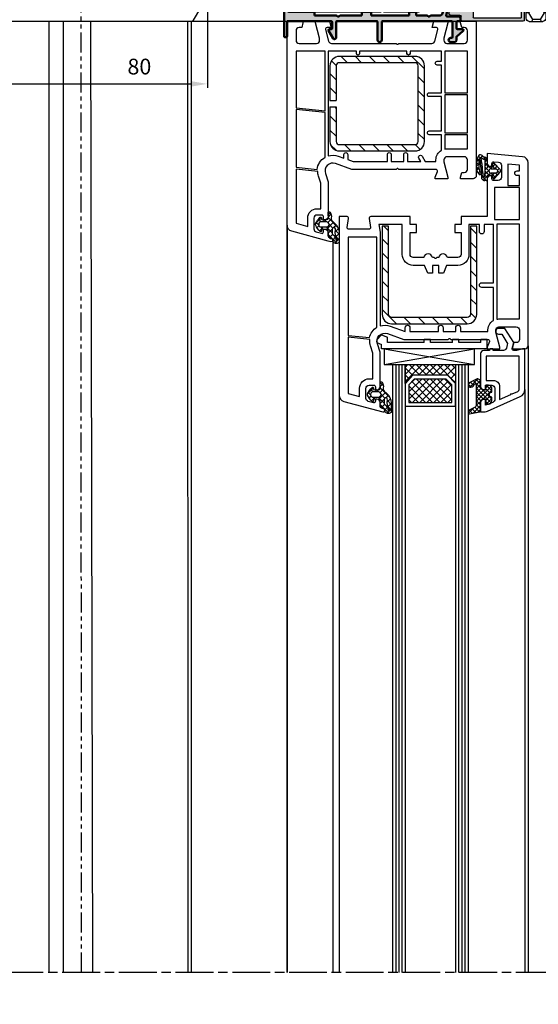
# Model space of a CAD drawing. Extents: x 120 to 2662, y -21 to 991.
# Drawn here: x 285 to 449, y 359 to 671 of the extents above; entities that cross this region are included whole.
import ezdxf

# ---------------------------------------------------------------- set-up
doc = ezdxf.new("R2010")
doc.units = 0
doc.header["$MEASUREMENT"] = 0
doc.linetypes.add('AM_ISO08W050', pattern=[18, 12, -1.5, 3, -1.5])
doc.linetypes.add('PHANTOM', pattern=[12.7, 6.35, -1.27, 1.27, -1.27, 1.27, -1.27])
doc.layers.get('0').update_dxf_attribs({"linetype": 'CONTINUOUS'})
doc.layers.get('DEFPOINTS').update_dxf_attribs({"linetype": 'CONTINUOUS'})
for name, color, linetype, lineweight in [('AM_0', 7, 'CONTINUOUS', 50), ('AM_2', 5, 'CONTINUOUS', 50), ('AM_6', 140, 'CONTINUOUS', 35), ('AM_8', 1, 'CONTINUOUS', 25)]:
    doc.layers.add(name, color=color, linetype=linetype, lineweight=lineweight)
for name, color, linetype in [('AM_7', 1, 'AM_ISO08W050'), ('ISOTRA', 7, 'CONTINUOUS'), ('KÓTY', 10, 'CONTINUOUS'), ('MB-kreskowanie', 8, 'CONTINUOUS')]:
    doc.layers.add(name, color=color, linetype=linetype)
doc.dimstyles.new('ISO-25', dxfattribs={"dimtxt": 5, "dimasz": 5, "dimexe": 1.25, "dimexo": 0.625, "dimtad": 1, "dimdec": 4, "dimrnd": 1, "dimdsep": 46, "dimtxsty": 'Standard', "dimcen": 5, "dimadec": 0, "dimazin": 0, "dimtfac": 1, "dimtdec": 4, "dimtmove": 2, "dimatfit": 3, "dimfxl": 1, "dimtolj": 1, "dimarcsym": 0})
pattern_1 = [(135, (1051.2658, 892.9735), (1.122532, 1.122532), []), (45, (1051.2658, 892.9735), (1.122532, -1.122532), [])]
pattern_2 = [(135, (1051.2658, 892.9735), (2.245064, 2.245064), [])]

# ---------------------------------------------------------------- blocks, each defined once
blk = doc.blocks.new('*X27')
at = {"color": 0}
for p, q in [((-12.51, 20.62), (-14.34, 22.45)), ((-14.1, 21.45), (-13.08, 22.47)), ((-13.23, 21), (-11.97, 22.25)), ((-10.5, 19.94), (-13.03, 22.46)), ((-12.36, 20.54), (-10.87, 22.03)), ((-10.5, 21.27), (-11.37, 22.13)), ((-11.9, 19.67), (-10.5, 21.07)), ((-10.34, 18.45), (-11.9, 20.02)), ((-11.9, 18.34), (-10.5, 19.74)), ((-11.9, 14.36), (-7.19, 19.08)), ((-9, 18.59), (-8.1, 19.5)), ((-7, 17.77), (-8.74, 19.5)), ((-12.87, 12.08), (-7, 17.94)), ((-7.17, 13.95), (-11.9, 18.69)), ((-11.9, 17.02), (-10.39, 18.53)), ((-11.9, 15.69), (-9.59, 18)), ((-9.54, 15), (-11.9, 17.36)), ((-10.37, 14.5), (-11.9, 16.04)), ((-7, 15.11), (-10.05, 18.16)), ((-7.6, 17.04), (-9, 18.44)), ((-9, 14.61), (-7.62, 15.99)), ((-13.64, 12.47), (-14.47, 13.3)), ((-14.44, 13.15), (-13.45, 14.15)), ((-11.36, 11.51), (-13.97, 14.12)), ((-13.75, 12.52), (-12.65, 13.62)), ((-11.99, 11.63), (-10.5, 13.11)), ((-10.5, 13.31), (-11.9, 14.71)), ((-10.6, 12.08), (-11.9, 13.39)), ((-8.04, 13.5), (-9, 14.46)), ((-8.78, 13.51), (-7, 15.29))]:
    blk.add_line(p, q, dxfattribs=at)
blk = doc.blocks.new('*X28')
at = {"color": 0}
for p, q in [((1.5, 1.65), (4.37, 4.52)), ((3.77, 2.57), (2.99, 3.35)), ((5, 3.11), (3.65, 4.46)), ((4.03, 2.41), (5, 3.38)), ((-0.03, -0.7), (-1.22, 0.49)), ((-0.85, -0.7), (-0.15, 0)), ((0.92, -0.7), (2.8, 1.18)), ((3.23, -2.2), (0.96, 0.08)), ((2.8, 0), (1.5, 1.31)), ((2.9, 1.68), (1.86, 2.71)), ((4.74, -0.17), (3.76, 0.81)), ((3.79, 0.4), (5, 1.61)), ((5, 1.34), (4, 2.34)), ((-0.65, -3.61), (-2.39, -1.87)), ((-2.27, -2.12), (-1.49, -1.34)), ((-1.41, -1.09), (-2.01, -0.49)), ((-1.57, -3.18), (-0.73, -2.34)), ((0.59, -3.09), (-0.15, -2.34)), ((0.32, -3.06), (1.04, -2.34)), ((2.5, -3.23), (1.46, -2.19)), ((1.6, -3.56), (4.56, -0.59)), ((1.8, -1.59), (3.01, -0.38)), ((4.11, -1.31), (3.29, -0.49)), ((1.54, -5.38), (2.51, -4.41)), ((2.38, -4.88), (1.56, -4.06))]:
    blk.add_line(p, q, dxfattribs=at)
blk = doc.blocks.new('*X26')
at = {"color": 0}
for p, q in [((4.2, 3.23), (5.96, 4.99)), ((4.88, 2.92), (4.22, 3.58)), ((5.39, 3.73), (4.81, 4.32)), ((6.55, 3.91), (5.67, 4.78)), ((6.36, 2.76), (5.98, 3.14)), ((6.08, 3.78), (7, 4.7)), ((7.61, 2.84), (6.73, 3.72)), ((6.91, 4.87), (6.79, 4.98)), ((6.82, 3.2), (7.38, 3.76)), ((0.94, 0.23), (0.43, 0.74)), ((0.75, 1.1), (2.14, 2.5)), ((1.8, 0.7), (1.05, 1.45)), ((3.13, 0.69), (1.66, 2.16)), ((1.67, 0.7), (2.43, 1.46)), ((3, 0.7), (3.67, 1.37)), ((4.93, -1.11), (3.69, 0.13)), ((3.7, 0.07), (4.83, 1.21)), ((4.85, 0.3), (3.78, 1.37)), ((4.2, 1.9), (4.86, 2.56)), ((4.83, 1.64), (4.2, 2.27)), ((5.69, 0.74), (6.19, 1.24)), ((6.11, 0.37), (5.69, 0.78)), ((6.23, 1.57), (5.83, 1.97)), ((5.86, 2.24), (6.36, 2.74)), ((6.75, 0.47), (7.69, 1.42)), ((7.53, 0.27), (6.83, 0.97)), ((6.91, 1.96), (7.63, 2.69)), ((7.69, 1.43), (6.91, 2.22)), ((2.28, -2.44), (0.02, -0.18)), ((0.34, -0.63), (0.84, -0.13)), ((0.95, -1.34), (1.6, -0.7)), ((1.57, -2.05), (2.92, -0.7)), ((2.6, -1.43), (1.87, -0.7)), ((3.92, -1.43), (3.17, -0.68)), ((3.52, -1.43), (4.86, -0.08)), ((4.2, -2.07), (4.95, -1.33)), ((5.48, -2.98), (4.2, -1.7)), ((4.5, -3.1), (5.96, -1.64)), ((5.93, -2.11), (5.48, -1.66)), ((5.55, -0.73), (6.06, -0.22)), ((6.01, -0.86), (5.57, -0.43)), ((6.45, -1.15), (7.41, -0.19)), ((7.11, -0.64), (6.61, -0.14))]:
    blk.add_line(p, q, dxfattribs=at)
blk = doc.blocks.new('przekroj-pionowy-sciany')
at = {"layer": 'MB-kreskowanie'}
h = blk.add_hatch(dxfattribs=at)
h.set_pattern_fill('ANSI31', color=256, style=0)
h.set_pattern_definition(pattern_2)
h.paths.add_polyline_path([(193.04, 680.51, 0.414214), (190.04, 677.51), (190.04, 666.57), (190.1, 666.51), (192.04, 666.51), (192.04, 677.51, -0.414214), (193.04, 678.51), (217.04, 678.51, -0.414214), (218.04, 677.51), (218.04, 653.51, -0.414214), (217.04, 652.51), (193.04, 652.51, -0.414214), (192.04, 653.51), (192.04, 664.51), (190.04, 664.51), (190.04, 653.51, 0.414214), (193.04, 650.51), (217.04, 650.51, 0.414214), (220.04, 653.51), (220.04, 677.51, 0.414214), (217.04, 680.51)])
h = blk.add_hatch(dxfattribs=at)
h.set_pattern_fill('ANSI31', color=256, style=0)
h.set_pattern_definition(pattern_2)
h.paths.add_polyline_path([(233.61, 595.62, 0.414214), (236.61, 598.62), (236.61, 626.62), (234.61, 626.62), (234.61, 598.62, -0.414214), (233.61, 597.62), (209.61, 597.62, -0.414214), (208.61, 598.62), (208.61, 626.62), (206.61, 626.62), (206.61, 598.62, 0.414214), (209.61, 595.62)])
h = blk.add_hatch(dxfattribs=at)
h.set_pattern_fill('ANSI37', color=256, scale=0.5, style=0)
h.set_pattern_definition(pattern_1)
h.paths.add_polyline_path([(227.38, 579.26), (229.88, 576.71), (229.88, 582.65), (213.89, 582.65), (213.89, 576.71), (216.28, 579.26)])
h = blk.add_hatch(dxfattribs=at)
h.set_pattern_fill('ANSI37', color=256, scale=0.5, style=0)
h.set_pattern_definition(pattern_1)
h.paths.add_polyline_path([(216.8, 578.07), (215.08, 576.24), (215.08, 570.67), (228.69, 570.67), (228.69, 576.23), (226.9, 578.05), (226.88, 578.05), (226.86, 578.07)])
at = {"layer": 'AM_7', "color": 252, "true_color": 0x939598}
blk.add_line((441.06, 389.68), (-40.02, 389.68), dxfattribs=at)
at = {"layer": 'MB-kreskowanie'}
for p, q in [((176.46, 691.65), (189.65, 691.66)), ((225.26, 691.66), (236.46, 691.66)), ((217.04, 680.51), (193.04, 680.51)), ((217.04, 678.51), (193.04, 678.51)), ((190.04, 677.51), (190.04, 666.51)), ((192.04, 677.51), (192.04, 666.51)), ((218.04, 653.51), (218.04, 677.51)), ((220.04, 653.51), (220.04, 677.51)), ((190.04, 666.57), (190.1, 666.51)), ((190.04, 666.51), (192.04, 666.51)), ((190.04, 664.51), (192.04, 664.51)), ((190.04, 664.51), (190.04, 653.51)), ((192.04, 664.51), (192.04, 653.51)), ((193.04, 652.51), (217.04, 652.51)), ((193.04, 650.51), (217.04, 650.51)), ((239.96, 647.56), (239.96, 645.73)), ((240.16, 645.53), (241.56, 645.53)), ((241.16, 644.86), (242.68, 644.86)), ((241.76, 645.73), (241.76, 646.36)), ((242.28, 646.56), (244.01, 644.57)), ((242.9, 644.76), (243.31, 644.29)), ((243.31, 644.03), (242.9, 643.56)), ((244.16, 644.19), (244.16, 644.13)), ((239.66, 641.06), (239.16, 641.06)), ((239.96, 642.53), (239.96, 641.36)), ((241.56, 642.73), (240.16, 642.73)), ((242.68, 643.46), (241.16, 643.46)), ((241.76, 641.96), (241.76, 642.53)), ((244.01, 643.75), (242.28, 641.76)), ((176.46, 626.92), (176.46, 389.68)), ((190.96, 622.15), (190.96, 389.68)), ((206.34, 592.13), (204.91, 590.57)), ((206.34, 592.13), (208.34, 591.37)), ((208.34, 589.65), (208.34, 591.37)), ((204.91, 590.57), (204.87, 589.67)), ((204.87, 589.67), (206.34, 589.01)), ((206.34, 587.65), (206.34, 589.01)), ((219.96, 589.65), (208.34, 589.65)), ((221.96, 590.65), (219.96, 590.65)), ((219.96, 589.65), (219.96, 590.65)), ((221.96, 589.65), (221.96, 590.65)), ((228.96, 589.65), (221.96, 589.65)), ((228.96, 589.65), (228.96, 590.65)), ((230.96, 590.65), (228.96, 590.65)), ((230.96, 589.65), (230.96, 590.65)), ((237.96, 589.65), (230.96, 589.65)), ((239.96, 590.65), (237.96, 590.65)), ((237.96, 589.65), (237.96, 590.65)), ((239.96, 587.65), (239.96, 590.65)), ((252.96, 588.65), (252.96, 389.68)), ((239.96, 587.65), (206.34, 587.65)), ((207.22, 582.65), (235.95, 587.65)), ((207.22, 587.65), (235.95, 582.65)), ((207.22, 587.65), (207.22, 582.65)), ((235.95, 582.65), (235.95, 587.65)), ((207.22, 582.65), (235.95, 582.65)), ((209.89, 582.65), (209.89, 389.68)), ((210.89, 582.65), (210.89, 389.68)), ((211.89, 582.65), (211.89, 389.68)), ((212.89, 582.65), (212.89, 389.68)), ((213.89, 576.71), (213.89, 582.65)), ((213.89, 582.65), (229.88, 582.65)), ((213.89, 582.65), (213.89, 389.68)), ((229.88, 582.65), (229.88, 576.71)), ((229.88, 582.65), (229.88, 389.68)), ((230.88, 582.65), (230.88, 389.68)), ((231.88, 582.65), (231.88, 389.68)), ((232.88, 582.65), (232.88, 389.68)), ((233.88, 582.65), (233.88, 389.68)), ((216.28, 579.26), (213.89, 576.71)), ((216.28, 579.26), (213.89, 576.71)), ((227.38, 579.26), (216.28, 579.26)), ((227.38, 579.26), (216.28, 579.26)), ((229.88, 576.71), (227.38, 579.26)), ((229.88, 576.71), (227.38, 579.26)), ((213.89, 576.71), (213.89, 569.48)), ((216.8, 578.07), (215.08, 576.24)), ((215.08, 576.24), (215.08, 570.67)), ((226.88, 578.07), (216.8, 578.07)), ((226.86, 578.07), (226.88, 578.05)), ((228.69, 576.23), (226.88, 578.07)), ((226.9, 578.05), (226.88, 578.05)), ((228.69, 570.67), (228.69, 576.23)), ((229.88, 569.48), (229.88, 576.71)), ((192.96, 572.92), (192.96, 389.68)), ((251.86, 574.78), (251.86, 389.68)), ((213.89, 569.48), (229.88, 569.48)), ((215.08, 570.67), (228.69, 570.67))]:
    blk.add_line(p, q, dxfattribs=at)
for points in [[(226.16, 647.65), (226.16, 647), (227.46, 642.15), (227.46, 641.65), (223.46, 641.65), (223.46, 642.15), (224.12, 643.98, 0.520567), (223.65, 644.65), (211.88, 644.65), (211.67, 644.86, 0.414214), (211.24, 644.86), (211.03, 644.65), (196.96, 644.65), (191.8, 646.5, 0.637356), (188.61, 643.29), (189.46, 640.65), (189.46, 629.65, -0.414214), (188.46, 628.65), (187.96, 628.65), (187.96, 629.65, 0.414214), (187.46, 630.15), (185.96, 630.15, 0.414214), (184.96, 629.15), (184.96, 625.74, 0.339454), (185.7, 624.77), (187.33, 624.34, 0.493145), (187.96, 624.82), (187.96, 625.65), (188.46, 625.65, -0.414214), (189.46, 624.65), (189.46, 623.7, 0.339454), (190.2, 622.74), (190.39, 622.69), (190.59, 622.63, -1), (190.33, 621.67), (189.46, 621.9), (177.94, 624.99, -0.339454), (176.46, 626.92), (176.46, 691.65), (181.46, 691.65), (181.46, 691.15), (181.06, 689.65), (180.26, 689.65, 0.414214), (179.26, 688.65), (179.26, 685.65, 0.414214), (180.26, 684.65), (185.76, 684.65, 0.414214), (186.76, 685.65), (186.76, 686.3), (185.46, 691.15), (185.46, 691.65), (189.92, 691.65), (190.46, 689.65), (189.1, 689.65, 0.493145), (188.62, 689.02), (189.59, 685.39, 0.339454), (190.55, 684.65), (211.03, 684.65), (211.24, 684.44, 0.414214), (211.67, 684.44), (211.88, 684.65), (222.36, 684.65, 0.339454), (223.33, 685.39), (224.3, 689.02, 0.493145), (223.82, 689.65), (222.46, 689.65), (222.99, 691.65), (227.46, 691.65), (227.46, 691.15), (226.16, 686.3), (226.16, 685.65, 0.414214), (227.16, 684.65), (232.66, 684.65, 0.414214), (233.66, 685.65), (233.66, 688.65, 0.414214), (232.66, 689.65), (231.86, 689.65), (231.46, 691.15), (231.46, 691.65), (236.46, 691.65), (236.46, 642.65, -0.414214), (235.46, 641.65), (231.46, 641.65), (231.46, 642.15), (231.86, 643.65), (232.66, 643.65, 0.414214), (233.66, 644.65), (233.66, 647.65, 0.414214), (232.66, 648.65), (227.16, 648.65, 0.414214)], [(192.65, 648.86), (194.46, 648.21), (194.46, 649.35, -1), (195.66, 649.35), (195.66, 647.78), (197.39, 647.15), (208.26, 647.15), (208.26, 649.35, -1), (209.46, 649.35), (209.46, 647.15), (213.46, 647.15), (213.46, 649.35, -1), (214.66, 649.35), (214.66, 647.15), (218.87, 647.15), (218.24, 648.25, -1), (219.28, 648.85), (220.26, 647.15), (223.66, 647.15), (223.66, 647.65, -0.272353), (225.46, 650.71), (225.46, 655.65), (221.55, 655.65, -1), (221.55, 656.85), (225.46, 656.85), (225.46, 667.75), (221.55, 667.75, -1), (221.55, 668.95), (225.46, 668.95), (225.46, 677.75), (224.06, 677.75, -1), (224.06, 678.95), (225.46, 678.95), (225.46, 682.15), (215.46, 682.15), (215.46, 681.45, -1), (214.46, 681.45), (214.46, 682.15), (199.46, 682.15), (199.46, 681.45, -1), (198.46, 681.45), (198.46, 682.15), (189.46, 682.15), (189.46, 648.92, -0.1639)], [(188.46, 648.48), (188.46, 662.65), (179.26, 663.62), (179.26, 645.34), (185.98, 644.63, -0.242402)], [(226.46, 651.08, -0.050382), (227.16, 651.15), (233.66, 651.15), (233.66, 655.65), (226.46, 655.65)], [(239.96, 646.61, 0.414214), (240.96, 645.61), (241.46, 645.61), (241.46, 646.56, -0.440011), (242, 647.06), (243.54, 646.92, -0.388879), (244.46, 645.93), (244.46, 642.11, -0.414214), (243.46, 641.11), (241.96, 641.11, -0.414214), (241.46, 641.61), (241.46, 642.61), (240.96, 642.61, 0.400134), (239.96, 641.65), (239.96, 629.65), (231.66, 629.65), (231.66, 627.15), (229.66, 627.15), (229.66, 624.65), (231.66, 624.65), (231.66, 617.65, -0.414214), (230.66, 616.65), (227.31, 616.65, 0.872727), (224.56, 616.65), (223.98, 616.65), (223.77, 616.44, -0.414214), (223.34, 616.44), (223.13, 616.65), (222.56, 616.65, 0.872727), (219.81, 616.65), (216.46, 616.65, -0.414214), (215.46, 617.65), (215.46, 624.65), (217.46, 624.65), (217.46, 627.15), (215.46, 627.15), (215.46, 629.65), (202.96, 629.65, 0.464893), (202.46, 629.07), (202.95, 626.24, -0.464893), (202.46, 625.65), (195.96, 625.65, -0.464893), (195.46, 626.24), (195.95, 629.07, 0.464893), (195.46, 629.65), (192.96, 629.65), (192.96, 572.92, 0.339454), (194.44, 570.99), (206.83, 567.67, 1), (207.09, 568.63), (206.7, 568.74, -0.339454), (205.96, 569.7), (205.96, 570.65, 0.414214), (204.96, 571.65), (204.46, 571.65), (204.46, 571.03, -0.493145), (203.83, 570.54), (202.2, 570.98, -0.339454), (201.46, 571.95), (201.46, 575.15, -0.414214), (202.46, 576.15), (203.96, 576.15, -0.414214), (204.46, 575.65), (204.46, 574.65), (204.96, 574.65, 0.414214), (205.96, 575.65), (205.96, 586.65), (205.11, 589.29, -0.637356), (208.3, 592.5), (213.46, 590.65), (227.53, 590.65), (227.74, 590.86, -0.414214), (228.17, 590.86), (228.38, 590.65), (240.15, 590.65, -0.520567), (240.62, 589.98), (239.96, 588.15), (239.96, 587.65), (243.96, 587.65), (243.96, 588.15), (242.66, 593), (242.66, 593.65, -0.414214), (243.66, 594.65), (249.16, 594.65, -0.414214), (250.16, 593.65), (250.16, 590.65, -0.414214), (249.16, 589.65), (248.36, 589.65), (247.96, 588.15), (247.96, 587.65), (251.96, 587.65, 0.414214), (252.96, 588.65), (252.96, 646.68, 0.388879), (251.13, 648.67), (239.96, 649.65)], [(186.16, 644.01), (179.26, 644.73), (179.26, 627.53), (182.96, 626.54), (182.96, 629.15, -0.414214), (185.96, 632.15), (187.16, 632.15), (187.16, 640.29), (186.43, 642.54, -0.078141)], [(249.41, 644.15), (250.16, 644.15), (250.16, 645.95), (246.46, 646.27), (246.46, 639.5), (250.16, 639.5), (250.16, 642.65), (249.41, 642.65, -1)], [(190.96, 622.2, 0.414213), (190.46, 622.7, -0.414212), (189.46, 623.7), (189.46, 625.25, 0.393628), (189.18, 625.55), (187.57, 625.67, 0.400606), (187.36, 625.49), (187.31, 625.05, -0.61324), (186.97, 624.93, -0.101637), (185.49, 627, -0.222117), (185.48, 627.34, -0.116911), (186.97, 629.42, -0.608622), (187.3, 629.29), (187.35, 628.83, 0.409467), (187.57, 628.65), (189.29, 628.8, 0.4505), (189.56, 629.16, -0.012668), (189.46, 630.78, -0.787856), (190.07, 631.07, -0.193862), (190.46, 629.24), (190.46, 628.96, 0.211472), (190.79, 628.22), (191.52, 627.55, -0.208015), (192.96, 624.48), (192.96, 621.7, -0.21953), (192.78, 621.32, -0.41416), (191.03, 621.65, -0.178458), (190.96, 621.85)], [(187, 628, 0.15404), (186.83, 627.94, 0.4936), (186.83, 626.41, 0.154055), (187, 626.35), (188.93, 626.35, 1), (188.93, 628)], [(192.11, 622.08, 0.771936), (192.39, 622.41, -0.179944), (191.76, 625.38, 0.246), (191.55, 626.07, 0.570321), (190.76, 625.63), (190.76, 624.27, 0.267006), (191.01, 623.84, -0.258686), (191.87, 622.55, 0.242254)], [(238.96, 624.9, -1), (237.46, 624.9), (237.46, 627.15), (234.16, 627.15), (234.16, 617.65, -0.414214), (230.66, 614.15), (227.06, 614.15), (226.06, 611.65), (224.56, 611.65), (224.56, 614.15), (222.56, 614.15), (222.56, 611.65), (221.06, 611.65), (220.06, 614.15), (216.46, 614.15, -0.414214), (212.96, 617.65), (212.96, 627.15), (205.53, 627.15), (205.96, 624.68), (205.96, 594.92, -0.1639), (209.15, 594.86), (213.93, 593.15), (213.93, 594.4, -1), (215.43, 594.4), (215.43, 593.15), (224.46, 593.15), (224.46, 594.4, -1), (225.96, 594.4), (225.96, 593.15), (229.96, 593.15), (229.96, 594.4, -1), (231.46, 594.4), (231.46, 593.15), (240.19, 593.15, -0.311245), (241.96, 596.71), (241.96, 607.15), (238.21, 607.15, -1), (238.21, 608.65), (241.96, 608.65), (241.96, 627.15), (238.96, 627.15)], [(206.61, 626.62), (206.61, 598.62, 0.414214), (209.61, 595.62), (233.61, 595.62, 0.414214), (236.61, 598.62), (236.61, 626.62), (234.61, 626.62), (234.61, 598.62, -0.414214), (233.61, 597.62), (209.61, 597.62, -0.414214), (208.61, 598.62), (208.61, 626.62)], [(242.96, 597.08, -0.050382), (243.66, 597.15), (250.16, 597.15), (250.16, 627.2), (242.96, 627.2)], [(195.76, 591.95), (202.57, 591.23, -0.210507), (204.96, 594.48), (204.96, 623.15), (195.76, 623.15)], [(251.86, 574.78), (251.86, 587.65), (251.16, 587.65), (249.29, 587.15), (248.34, 587.15, -0.493145), (247.86, 587.78), (248.36, 589.65), (245.55, 594.15), (243.56, 594.15, 1), (243.56, 592.35), (244.55, 592.35), (246.19, 589.73, -0.208), (246.31, 588.94), (246.02, 587.89, -0.339454), (245.06, 587.15), (241.86, 587.15), (241.86, 587.35, 0.414214), (241.56, 587.65), (240.96, 587.65, 0.414214), (240.66, 587.35), (240.66, 587.15), (238.86, 587.15, 0.414214), (237.86, 586.15), (237.86, 575.65, 0.414214), (238.86, 574.65), (239.36, 574.65), (239.36, 576.15), (241.36, 576.15, -0.414214), (242.36, 575.15), (242.36, 571.62, -0.311598), (241.71, 570.68), (239.36, 569.79), (239.36, 571.65), (238.86, 571.65, 0.414214), (237.86, 570.65), (237.86, 567.65), (238.62, 567.65, 0.090885), (240.04, 567.91), (250.37, 572.49, 0.296601)], [(203.66, 578.15), (203.66, 586.29), (202.91, 588.6, -0.106932), (202.68, 590.62), (195.76, 591.34), (195.76, 573.53), (199.46, 572.54), (199.46, 575.15, -0.414214), (202.46, 578.15)], [(247.63, 573.52), (247.86, 573.35), (249.64, 574.14, 0.296601), (250.06, 574.78), (250.06, 585.35), (239.66, 585.35), (239.66, 577.65), (241.86, 577.65, -0.414214), (243.86, 575.65), (243.86, 571.57), (247.48, 573.18)], [(207.46, 568.2, 0.414213), (206.96, 568.7, -0.414212), (205.96, 569.7), (205.96, 571.25, 0.393628), (205.68, 571.55), (204.07, 571.67, 0.400606), (203.86, 571.49), (203.81, 571.05, -0.61324), (203.47, 570.93, -0.101637), (201.99, 573, -0.222117), (201.98, 573.34, -0.116911), (203.47, 575.42, -0.608622), (203.8, 575.29), (203.85, 574.83, 0.409467), (204.07, 574.65), (205.79, 574.8, 0.4505), (206.06, 575.16, -0.012668), (205.96, 576.78, -0.787856), (206.57, 577.07, -0.193862), (206.96, 575.24), (206.96, 574.96, 0.211472), (207.29, 574.22), (208.02, 573.55, -0.208015), (209.46, 570.48), (209.46, 567.7, -0.21953), (209.28, 567.32, -0.41416), (207.53, 567.65, -0.178458), (207.46, 567.85)], [(203.5, 574, 0.15404), (203.33, 573.94, 0.4936), (203.33, 572.41, 0.154055), (203.5, 572.35), (205.43, 572.35, 1), (205.43, 574)], [(208.61, 568.08, 0.771936), (208.89, 568.42, -0.179944), (208.26, 571.38, 0.246), (208.05, 572.07, 0.570321), (207.26, 571.63), (207.26, 570.27, 0.267006), (207.51, 569.84, -0.258686), (208.37, 568.55, 0.242254)]]:
    blk.add_lwpolyline(points, format="xyb", close=True, dxfattribs=at)
for points in [[(188.46, 663.25), (188.46, 682.15), (179.26, 682.15), (179.26, 664.22)], [(226.46, 668.95), (233.66, 668.95), (233.66, 682.15), (226.46, 682.15)], [(226.46, 656.25), (233.66, 656.25), (233.66, 668.35), (226.46, 668.35)], [(250.16, 638.9), (242.26, 638.9), (242.26, 628.7), (250.16, 628.7)]]:
    blk.add_lwpolyline(points, close=True, dxfattribs=at)
blk.add_lwpolyline([(237.85, 577.15, 0.520653), (236.51, 578.09), (234.41, 577.02, 0.854631), (234.71, 575.47, 0.30685), (235.92, 576.47, -0.699718), (236.45, 576.28), (236.45, 569.64, -0.339454), (236.08, 569.16), (234.18, 568.16, 0.607438), (234.3, 566.98), (237.57, 567.64, 0.39896), (237.85, 567.94), (237.85, 570.65, -0.414214), (238.85, 571.65), (239.36, 571.65), (239.36, 570.45, 0.414214), (239.66, 570.15), (240.36, 570.15, 0.414214), (241.36, 571.15), (241.36, 572.35, -1), (241.36, 573.95), (241.36, 575.15, 0.414214), (240.36, 576.15), (239.66, 576.15, 0.414214), (239.36, 575.85), (239.36, 574.65), (238.85, 574.65, -0.414298), (237.85, 575.65), (237.85, 577.16)], format="xyb", dxfattribs=at)
for centre, radius, start, end in [((193.04, 677.51), 3, 90, 180), ((193.04, 677.51), 1, 90, 180), ((217.04, 677.51), 3, 0, 90), ((217.04, 677.51), 1, 0, 90), ((193.04, 653.51), 3, 180, 270), ((193.04, 653.51), 1, 180, 270), ((217.04, 653.51), 3, 270, 0), ((217.04, 653.51), 1, 270, 0), ((242.97, 645.91), 6.52, 150.7703, 198.272), ((245.17, 646.21), 7.92, 167.0393, 195.0377), ((237.79, 648.39), 0.866, 45.8988, 125.6267), ((237.55, 647.99), 0.1, 8.1551, 177.3667), ((170.17, 638.49), 68.15, 2.6798, 8.0265), ((238.14, 648.22), 0.1, 49.6993, 187.7018), ((171.02, 637.8), 67.82, 3.9499, 8.8243), ((240.41, 650.74), 3.29, 227.888, 245.2668), ((237.89, 648.26), 0.9, 41.8876, 56.4427), ((239.31, 649.53), 1, 221.8876, 259.8755), ((238.96, 647.46), 0.3, 3.9965, 75.1272), ((238.96, 647.56), 0.999, 359.8851, 79.8896), ((209.03, 645.45), 30.3, 354.3681, 3.8363), ((237.96, 644.16), 0.435, 180.7964, 239.4629), ((240.16, 645.73), 0.2, 180, 270), ((241.16, 644.16), 0.7, 90, 270), ((241.56, 645.73), 0.2, 270, 360), ((242.06, 646.36), 0.3, 41.0399, 180), ((242.68, 644.56), 0.3, 41.0399, 90), ((243.16, 644.16), 0.2, 318.9601, 41.0399), ((243.58, 644.19), 0.58, 0, 41.0399), ((243.58, 644.13), 0.58, 318.9601, 0), ((248.37, 652.45), 14.42, 216.5239, 220.5937), ((237.64, 643.4), 0.4, 236.9031, 76.219), ((238.34, 641.68), 0.1, 182.6798, 205.3445), ((239.16, 642.06), 1, 205.3445, 270), ((238.93, 642.51), 0.25, 188.1061, 353.067), ((239.66, 641.36), 0.3, 270, 0.0005), ((240.16, 642.53), 0.2, 90, 180.0008), ((241.56, 642.53), 0.2, 0, 90), ((242.06, 641.96), 0.3, 180, 318.9601), ((242.68, 643.76), 0.3, 270, 318.9601)]:
    blk.add_arc(centre, radius, start, end, dxfattribs=at)
at = {"layer": 'MB-kreskowanie', "xscale": -1}
blk.add_blockref('*X26', (244.16, 644.16), dxfattribs=at)
at = {"layer": 'MB-kreskowanie', "xscale": -1, "rotation": 180}
for name, p in [('*X28', (187.96, 625.65)), ('*X28', (204.46, 571.65)), ('*X27', (248.36, 589.65))]:
    blk.add_blockref(name, p, dxfattribs=at)
blk = doc.blocks.new('*D34')
at = {"layer": 'DEFPOINTS', "color": 0, "transparency": 16777216}
for p in [(264.23, 678.97), (344.22, 678.82), (344.22, 650.78)]:
    blk.add_point(p, dxfattribs=at)
at = {"layer": 'KÓTY', "color": 0, "lineweight": -2, "transparency": 16777216}
for p, q in [((264.23, 678.35), (264.23, 649.53)), ((344.22, 678.2), (344.22, 649.53)), ((269.23, 650.78), (339.22, 650.78))]:
    blk.add_line(p, q, dxfattribs=at)
at = {"layer": 'KÓTY', "color": 0, "transparency": 16777216}
for points in [[(269.23, 651.61), (269.23, 649.94), (264.23, 650.78)], [(339.22, 651.61), (339.22, 649.94), (344.22, 650.78)]]:
    blk.add_solid(points, dxfattribs=at)
at = {"layer": 'KÓTY', "color": 0, "transparency": 16777216, "insert": (322.65, 656.28), "char_height": 5, "attachment_point": 5}
blk.add_mtext('\\A1;80', dxfattribs=at)
blk = doc.blocks.new('*D38')
at = {"layer": 'DEFPOINTS', "color": 0, "transparency": 16777216}
for p in [(255.56, 890.65), (128.85, 133.38), (294.76, 133.38)]:
    blk.add_point(p, dxfattribs=at)
at = {"layer": 'KÓTY', "color": 0, "lineweight": -2, "transparency": 16777216}
for p, q in [((254.94, 890.65), (127.6, 890.65)), ((128.85, 885.65), (128.85, 138.38)), ((294.14, 133.38), (127.6, 133.38))]:
    blk.add_line(p, q, dxfattribs=at)
at = {"layer": 'KÓTY', "color": 0, "transparency": 16777216}
for points in [[(128.02, 885.65), (129.69, 885.65), (128.85, 890.65)], [(128.02, 138.38), (129.69, 138.38), (128.85, 133.38)]]:
    blk.add_solid(points, dxfattribs=at)
at = {"layer": 'KÓTY', "color": 0, "transparency": 16777216, "insert": (123.35, 524.24), "char_height": 5, "attachment_point": 5, "rotation": 90}
blk.add_mtext('\\A1;VZ', dxfattribs=at)
blk = doc.blocks.new('44')
at = {"layer": 'MB-kreskowanie'}
h = blk.add_hatch(dxfattribs=at)
h.set_pattern_fill('HONEY', color=256, scale=20)
h.paths.add_polyline_path([(1951.55, 841.79, -0.035458), (1932.52, 847.33, 0.191852), (1931.78, 847.3), (1926, 844.79, -0.192987), (1925.26, 844.77, 0.521633), (1888.8, 819.33), (1888.8, 804.53, -0.414214), (1887.8, 803.53), (1884.3, 803.53, 0.414214), (1883.3, 802.53), (1883.3, 783.03, 0.414214), (1884.3, 782.03), (1888.55, 782.03, 0.414214), (1889.55, 783.03), (1889.55, 793.53, -0.414214), (1890.55, 794.53), (1924.7, 794.53, 0.414214), (1925.7, 795.53), (1925.7, 796.53, -0.414214), (1926.7, 797.53), (1965.9, 797.53, 0.414214), (1966.9, 798.53), (1966.9, 822.33, 0.347075)])
at = {"layer": 'ISOTRA'}
for p, q in [((1931.78, 847.3), (1926, 844.79)), ((1966.9, 798.53), (1966.9, 822.33)), ((1888.8, 819.33), (1888.8, 804.53)), ((1884.3, 803.53), (1887.8, 803.53)), ((1883.3, 802.53), (1883.3, 783.03)), ((1926.7, 797.53), (1965.9, 797.53)), ((1890.55, 794.53), (1924.7, 794.53)), ((1925.7, 795.53), (1925.7, 796.53)), ((1889.55, 783.03), (1889.55, 793.53)), ((1888.55, 782.03), (1884.3, 782.03))]:
    blk.add_line(p, q, dxfattribs=at)
for centre, radius, start, end in [((1932.18, 846.39), 1, 70.0585, 113.5), ((1981.04, 978.55), 139.9, 249.7086, 257.8315), ((1915.9, 819.33), 27.1, 69.8079, 180), ((1925.6, 845.71), 1, 249.8079, 293.5), ((1946.9, 822.33), 20, 0, 76.5623), ((1884.3, 802.53), 1, 90, 180), ((1887.8, 804.53), 1, 270, 360), ((1926.7, 796.53), 1, 90, 180), ((1965.9, 798.53), 1, 270, 0), ((1890.55, 793.53), 1, 90, 180), ((1924.7, 795.53), 1, 270, 360), ((1884.3, 783.03), 1, 180, 270), ((1888.55, 783.03), 1, 270, 0)]:
    blk.add_arc(centre, radius, start, end, dxfattribs=at)
blk = doc.blocks.new('15 - profil dolny skrzynki RA PVC')
h = blk.add_hatch(color=1)
h.dxf.hatch_style = 1
h.paths.add_polyline_path([(376.13, 117.65, 0.356394), (375.84, 117.89), (370.12, 117.89, -0.414214), (369.82, 118.19), (369.82, 119.59, -0.414214), (370.12, 119.89), (373.12, 119.89, 0.414214), (374.22, 120.99), (374.22, 123.59, -0.414214), (374.52, 123.89), (377.55, 123.89, -0.365977), (377.84, 123.64, 0.919595), (380.82, 123.89), (380.82, 124.39, 0.414214), (380.32, 124.89), (340.92, 124.89, 0.414214), (340.62, 124.59), (340.62, 122.19, -0.414214), (340.32, 121.89), (305.02, 121.89, 0.414214), (304.52, 121.39), (304.52, 110.39, 0.414214), (305.02, 109.89), (324.12, 109.89, 0.414214), (324.62, 110.39), (324.62, 111.39, -0.414214), (325.12, 111.89), (328.02, 111.89, 0.414214), (328.52, 112.39), (328.52, 112.95, 0.315299), (328.19, 113.42), (325.52, 114.39), (325.52, 113.59, -0.414214), (325.22, 113.29), (322.12, 113.29, -0.414214), (321.82, 113.59), (321.82, 116.59, -0.414214), (322.12, 116.89), (337.32, 116.89, -0.414214), (337.62, 116.59), (337.62, 113.19, 0.414214), (337.92, 112.89), (349.16, 112.89, 0.298217), (349.35, 113.01, -0.654654), (349.9, 113.01, 0.298217), (350.08, 112.89), (379.12, 112.89, 0.414214), (379.42, 113.19), (379.42, 113.9, 0.404026), (379.13, 114.2), (375.61, 114.32, -0.404026), (375.32, 114.62), (375.32, 115.59, -0.414214), (375.62, 115.89), (380.32, 115.89, 0.414214), (380.82, 116.39), (380.82, 116.89, 0.818382), (377.94, 117.47, -0.737588)])
h.paths.add_polyline_path([(354.12, 116.89, -0.414214), (354.42, 116.59), (354.42, 114.19, -0.414214), (354.12, 113.89), (350.52, 113.89, -0.162278), (350.4, 113.93, 0.333333), (348.84, 113.93, -0.162278), (348.72, 113.89), (338.92, 113.89, -0.414214), (338.62, 114.19), (338.62, 116.59, -0.414214), (338.92, 116.89)], flags=16)
h.paths.add_polyline_path([(341.92, 117.89, -0.414214), (341.62, 118.19), (341.62, 123.59, -0.414214), (341.92, 123.89), (354.12, 123.89, -0.414214), (354.42, 123.59), (354.42, 118.19, -0.414214), (354.12, 117.89)], flags=16)
h.paths.add_polyline_path([(340.32, 117.89), (322.12, 117.89, -0.414214), (321.82, 118.19), (321.82, 120.59, -0.414214), (322.12, 120.89), (340.32, 120.89, -0.414214), (340.62, 120.59), (340.62, 118.19, -0.414214)], flags=16)
h.paths.add_polyline_path([(355.42, 116.59, -0.414214), (355.72, 116.89), (372.12, 116.89, -0.414214), (372.42, 116.59), (372.42, 114.19, -0.414214), (372.12, 113.89), (355.72, 113.89, -0.414214), (355.42, 114.19)], flags=16)
h.paths.add_polyline_path([(355.42, 118.19), (355.42, 123.59, -0.414214), (355.72, 123.89), (368.52, 123.89, -0.414214), (368.82, 123.59), (368.82, 118.19, -0.414214), (368.52, 117.89), (355.72, 117.89, -0.414214)], flags=16)
h.paths.add_polyline_path([(320.82, 115.99, -0.414214), (320.52, 115.69), (309.42, 115.69, -0.414214), (309.12, 115.99), (309.12, 120.59, -0.414214), (309.42, 120.89), (320.52, 120.89, -0.414214), (320.82, 120.59)], flags=16)
h.paths.add_polyline_path([(320.82, 114.39), (320.82, 111.19, -0.414214), (320.52, 110.89), (305.82, 110.89, -0.414214), (305.52, 111.19), (305.52, 114.39, -0.414214), (305.82, 114.69), (320.52, 114.69, -0.414214)], flags=16)
h.paths.add_polyline_path([(369.62, 120.99), (369.62, 121.99), (370.12, 121.99, 0.414214), (370.22, 122.09), (370.22, 122.49, 0.414214), (370.12, 122.59), (369.62, 122.59), (369.62, 123.59, -0.414214), (369.92, 123.89), (373.12, 123.89, -0.414214), (373.42, 123.59), (373.42, 122.59), (372.92, 122.59, 0.414214), (372.82, 122.49), (372.82, 122.09, 0.414214), (372.92, 121.99), (373.42, 121.99), (373.42, 121.01, -0.414214), (373.12, 120.71), (371.82, 120.71), (371.82, 121.19, 0.414214), (371.72, 121.29), (371.32, 121.29, 0.414214), (371.22, 121.19), (371.22, 120.69), (369.92, 120.69, -0.414214)], flags=16)
h.paths.add_polyline_path([(308.42, 117.49, -0.414214), (308.12, 117.19), (307.62, 117.19, 0.414214), (307.32, 116.89), (307.32, 116.59, 0.414214), (307.62, 116.29), (308.02, 116.29, -0.414214), (308.32, 115.99, -0.414214), (308.02, 115.69), (305.62, 115.69, -0.414214), (305.32, 115.99, -0.414214), (305.62, 116.29), (306.02, 116.29, 0.414214), (306.32, 116.59), (306.32, 116.89, 0.414214), (306.02, 117.19), (305.52, 117.19, -0.414214), (305.22, 117.49), (305.22, 119.09, -0.414214), (305.52, 119.39), (306.02, 119.39, 0.414214), (306.32, 119.69), (306.32, 119.99, 0.414214), (306.02, 120.29), (305.62, 120.29, -0.414214), (305.32, 120.59, -0.414214), (305.62, 120.89), (308.02, 120.89, -0.414214), (308.32, 120.59, -0.414214), (308.02, 120.29), (307.62, 120.29, 0.414214), (307.32, 119.99), (307.32, 119.69, 0.414214), (307.62, 119.39), (308.12, 119.39, -0.414214), (308.42, 119.09)], flags=16)
at = {"layer": 'ISOTRA'}
for p, q in [((340.62, 122.19), (340.62, 124.59)), ((340.92, 124.89), (380.32, 124.89)), ((341.62, 118.19), (341.62, 123.59)), ((341.92, 123.89), (354.12, 123.89)), ((354.42, 123.59), (354.42, 118.19)), ((355.42, 123.59), (355.42, 118.19)), ((355.72, 123.89), (368.52, 123.89)), ((368.82, 123.59), (368.82, 118.19)), ((369.62, 123.59), (369.62, 122.59)), ((369.62, 122.59), (370.12, 122.59)), ((369.62, 121.99), (370.12, 121.99)), ((369.62, 120.99), (369.62, 121.99)), ((369.92, 123.89), (373.12, 123.89)), ((370.22, 122.09), (370.22, 122.49)), ((372.82, 122.09), (372.82, 122.49)), ((373.42, 122.59), (372.92, 122.59)), ((373.42, 121.99), (372.92, 121.99)), ((373.42, 122.59), (373.42, 123.59)), ((373.42, 121.99), (373.42, 121.01)), ((374.22, 120.99), (374.22, 123.59)), ((374.52, 123.89), (377.55, 123.89)), ((380.82, 123.89), (380.82, 124.39)), ((304.52, 110.39), (304.52, 121.39)), ((340.32, 121.89), (305.02, 121.89)), ((305.22, 119.09), (305.22, 117.49)), ((306.02, 119.39), (305.52, 119.39)), ((305.62, 120.89), (308.02, 120.89)), ((305.62, 120.29), (306.02, 120.29)), ((306.32, 119.99), (306.32, 119.69)), ((307.32, 119.99), (307.32, 119.69)), ((308.02, 120.29), (307.62, 120.29)), ((307.62, 119.39), (308.12, 119.39)), ((308.42, 119.09), (308.42, 117.49)), ((309.12, 115.99), (309.12, 120.59)), ((309.42, 120.89), (320.52, 120.89)), ((320.82, 120.59), (320.82, 115.99)), ((321.82, 118.19), (321.82, 120.59)), ((322.12, 120.89), (340.32, 120.89)), ((340.62, 120.59), (340.62, 118.19)), ((369.82, 118.19), (369.82, 119.59)), ((371.22, 120.69), (369.92, 120.69)), ((373.12, 119.89), (370.12, 119.89)), ((371.22, 120.69), (371.22, 121.19)), ((371.72, 121.29), (371.32, 121.29)), ((371.82, 120.71), (371.82, 121.19)), ((371.82, 120.71), (373.12, 120.71)), ((305.52, 117.19), (306.02, 117.19)), ((306.02, 116.29), (305.62, 116.29)), ((305.62, 115.69), (308.02, 115.69)), ((306.32, 116.89), (306.32, 116.59)), ((307.32, 116.89), (307.32, 116.59)), ((308.12, 117.19), (307.62, 117.19)), ((307.62, 116.29), (308.02, 116.29)), ((309.42, 115.69), (320.52, 115.69)), ((321.82, 116.59), (321.82, 113.59)), ((322.12, 117.89), (340.32, 117.89)), ((322.12, 116.89), (337.32, 116.89)), ((337.62, 113.19), (337.62, 116.59)), ((338.62, 114.19), (338.62, 116.59)), ((338.92, 116.89), (354.12, 116.89)), ((341.92, 117.89), (354.12, 117.89)), ((354.42, 114.19), (354.42, 116.59)), ((355.42, 114.19), (355.42, 116.59)), ((355.72, 117.89), (368.52, 117.89)), ((355.72, 116.89), (372.12, 116.89)), ((370.12, 117.89), (375.84, 117.89)), ((372.42, 116.59), (372.42, 114.19)), ((375.62, 115.89), (380.32, 115.89)), ((380.82, 116.89), (380.82, 116.39)), ((305.52, 114.39), (305.52, 111.19)), ((320.52, 114.69), (305.82, 114.69)), ((320.82, 114.39), (320.82, 111.19)), ((325.22, 113.29), (322.12, 113.29)), ((325.52, 114.39), (325.52, 113.59)), ((325.52, 114.39), (328.19, 113.42)), ((328.52, 112.95), (328.52, 112.39)), ((349.16, 112.89), (337.92, 112.89)), ((338.92, 113.89), (348.72, 113.89)), ((379.12, 112.89), (350.08, 112.89)), ((350.52, 113.89), (354.12, 113.89)), ((355.72, 113.89), (372.12, 113.89)), ((375.32, 114.62), (375.32, 115.59)), ((379.13, 114.2), (375.61, 114.32)), ((379.42, 113.19), (379.42, 113.9)), ((379.42, 113.19), (379.42, 113.9)), ((305.02, 109.89), (324.12, 109.89)), ((305.82, 110.89), (320.52, 110.89)), ((324.62, 110.39), (324.62, 111.39)), ((328.02, 111.89), (325.12, 111.89))]:
    blk.add_line(p, q, dxfattribs=at)
for centre, radius, start, end in [((340.32, 122.19), 0.3, 270, 0), ((340.92, 124.59), 0.3, 90, 180), ((341.92, 123.59), 0.3, 90, 180), ((354.12, 123.59), 0.3, 0, 90), ((355.72, 123.59), 0.3, 90, 180), ((368.52, 123.59), 0.3, 0, 90), ((369.92, 123.59), 0.3, 90, 180), ((370.12, 122.49), 0.1, 0, 90), ((370.12, 122.09), 0.1, 270, 0), ((372.92, 122.49), 0.1, 90, 180), ((372.92, 122.09), 0.1, 180, 270), ((373.12, 123.59), 0.3, 0, 90), ((374.52, 123.59), 0.3, 90, 180), ((377.55, 123.59), 0.3, 9.5941, 90), ((379.32, 123.89), 1.5, 189.5941, 0), ((380.32, 124.39), 0.5, 0, 90), ((305.02, 121.39), 0.5, 90, 180), ((305.52, 119.09), 0.3, 90, 180), ((305.62, 120.59), 0.3, 90, 180), ((305.62, 120.59), 0.3, 180, 270), ((306.02, 119.99), 0.3, 0, 90), ((306.02, 119.69), 0.3, 270, 0), ((307.62, 119.99), 0.3, 90, 180), ((307.62, 119.69), 0.3, 180, 270), ((308.02, 120.59), 0.3, 0, 90), ((308.02, 120.59), 0.3, 270, 0), ((308.12, 119.09), 0.3, 0, 90), ((309.42, 120.59), 0.3, 90, 180), ((320.52, 120.59), 0.3, 0, 90), ((322.12, 120.59), 0.3, 90, 180), ((340.32, 120.59), 0.3, 0, 90), ((369.92, 120.99), 0.3, 180, 270), ((370.12, 119.59), 0.3, 90, 180), ((371.32, 121.19), 0.1, 90, 180), ((371.72, 121.19), 0.1, 0, 90), ((373.12, 121.01), 0.3, 270, 0), ((373.12, 120.99), 1.1, 270, 0), ((305.52, 117.49), 0.3, 180, 270), ((305.62, 115.99), 0.3, 90, 180), ((305.62, 115.99), 0.3, 180, 270), ((306.02, 116.89), 0.3, 360, 90), ((306.02, 116.59), 0.3, 270, 360), ((307.62, 116.89), 0.3, 90, 180), ((307.62, 116.59), 0.3, 180, 270), ((308.02, 115.99), 0.3, 360, 90), ((308.02, 115.99), 0.3, 270, 0), ((308.12, 117.49), 0.3, 270, 0), ((309.42, 115.99), 0.3, 180, 270), ((320.52, 115.99), 0.3, 270, 0), ((322.12, 118.19), 0.3, 180, 270), ((322.12, 116.59), 0.3, 90, 180), ((337.32, 116.59), 0.3, 0, 90), ((338.92, 116.59), 0.3, 90, 180), ((340.32, 118.19), 0.3, 270, 0), ((341.92, 118.19), 0.3, 180, 270), ((354.12, 118.19), 0.3, 270, 0), ((354.12, 116.59), 0.3, 0, 90), ((355.72, 118.19), 0.3, 180, 270), ((355.72, 116.59), 0.3, 90, 180), ((368.52, 118.19), 0.3, 270, 0), ((370.12, 118.19), 0.3, 180, 270), ((372.12, 116.59), 0.3, 0, 90), ((375.62, 115.59), 0.3, 90, 180), ((375.84, 117.59), 0.3, 11.537, 90), ((377.06, 117.84), 0.95, 191.537, 337.1851), ((379.32, 116.89), 1.5, 0, 157.1851), ((380.32, 116.39), 0.5, 270, 0), ((305.82, 114.39), 0.3, 90, 180), ((320.52, 114.39), 0.3, 0, 90), ((322.12, 113.59), 0.3, 180, 270), ((325.22, 113.59), 0.3, 270, 360), ((328.02, 112.95), 0.5, 0, 70), ((337.92, 113.19), 0.3, 180, 270), ((338.92, 114.19), 0.3, 180, 270), ((348.72, 114.09), 0.2, 270, 306.8699), ((349.62, 112.89), 1.3, 53.1301, 126.8699), ((349.16, 113.09), 0.2, 270, 336.4218), ((349.62, 112.89), 0.3, 23.5782, 156.4218), ((350.08, 113.09), 0.2, 203.5782, 270), ((350.52, 114.09), 0.2, 233.1301, 270), ((354.12, 114.19), 0.3, 270, 0), ((355.72, 114.19), 0.3, 180, 270), ((372.12, 114.19), 0.3, 270, 0), ((375.62, 114.62), 0.3, 180, 268), ((379.12, 113.19), 0.3, 270, 0), ((379.12, 113.19), 0.3, 270, 0), ((379.12, 113.9), 0.3, 0, 88), ((305.02, 110.39), 0.5, 180, 270), ((305.82, 111.19), 0.3, 180, 270), ((320.52, 111.19), 0.3, 270, 0), ((324.12, 110.39), 0.5, 270, 0), ((325.12, 111.39), 0.5, 90, 180), ((328.02, 112.39), 0.5, 270, 0)]:
    blk.add_arc(centre, radius, start, end, dxfattribs=at)
blk = doc.blocks.new("PSAW'6.7")
at = {"layer": 'AM_8'}
h = blk.add_hatch(color=256, dxfattribs=at)
h.dxf.hatch_style = 1
h.paths.add_polyline_path([(54.5, 1.5), (50.77, 1.5, -0.493145), (50.48, 1.88), (51.13, 4.33, -0.339454), (51.62, 4.7), (53.54, 4.7), (54.84, 4.7), (54.84, 3.7, 0.520567), (55.24, 3.42), (57.01, 4.06, 0.315299), (57.34, 4.53), (57.34, 4.68, 0.315299), (57.01, 5.15), (54.72, 5.98, 0.087489), (54.62, 6), (51.54, 6, 0.339454), (49.9, 4.74), (49.31, 2.54, -0.339454), (48.34, 1.8), (45.62, 1.8, 0.227735), (45.39, 1.69, -0.480384), (44.61, 1.69, 0.227735), (44.38, 1.8), (40.9, 1.8), (40.9, 3), (38.7, 3), (38.7, 1.8), (26.7, 1.8), (26.7, 3), (23.7, 3), (23.7, 1.8), (16.82, 1.8, 0.227735), (16.59, 1.69, -0.480384), (15.81, 1.69, 0.227735), (15.58, 1.8), (8.7, 1.8), (8.7, 3), (0.5, 3, -0.414214), (0.2, 3.3), (0.2, 4.27, -0.404026), (0.49, 4.57), (4.01, 4.69, 0.404026), (4.3, 4.99), (4.3, 5.7, 0.414214), (4, 6), (-0.7, 6, 0.414214), (-1, 5.7), (-1, -4.7, 0.414214), (-0.7, -5), (-0.3, -5, 0.414214), (0, -4.7), (0, 0), (14, 0, -0.414214), (14.3, -0.3), (14.3, -2.2, -0.414214), (14, -2.5), (13.4, -2.5, 0.57735), (13.14, -2.95), (14.57, -5.42, 0.767327), (15.5, -5.17), (15.5, -0.3, -0.414214), (15.8, 0), (28.4, 0, -0.414214), (28.7, -0.3), (28.7, -5.95, 1), (30, -5.95), (30, -0.3, -0.414214), (30.3, 0), (52.2, 0, -0.414214), (52.5, -0.3), (52.5, -5, -0.414214), (52.2, -5.3), (51.85, -5.3, 1), (51.85, -6.6), (53.2, -6.6, 0.414214), (53.7, -6.1), (53.7, -5.01, -0.221695), (53.81, -4.78), (55.89, -3.03, 0.700208), (55.7, -2.5), (54, -2.5, -0.414214), (53.7, -2.2), (53.7, -0.3, -0.414214), (54, 0), (54.7, 0, 0.414214), (55, 0.3), (55, 0.5), (55, 1, 0.414214)])
at = {"layer": 'AM_0'}
for p, q in [((-1, -4.7), (-1, 5.7)), ((4, 6), (-0.7, 6)), ((0.2, 4.27), (0.2, 3.3)), ((4.01, 4.69), (0.49, 4.57)), ((4.3, 5.7), (4.3, 4.99)), ((49.31, 2.54), (49.9, 4.74)), ((50.48, 1.88), (51.13, 4.33)), ((54.62, 6), (51.54, 6)), ((53.54, 4.7), (51.62, 4.7)), ((54.84, 4.7), (53.54, 4.7)), ((54.72, 5.98), (57.01, 5.15)), ((54.84, 3.7), (54.84, 4.7)), ((57.01, 4.06), (55.24, 3.42)), ((57.34, 4.53), (57.34, 4.68)), ((14, 0), (0, 0)), ((0, 0), (0, -4.7)), ((0.5, 3), (8.7, 3)), ((8.7, 1.8), (8.7, 3)), ((8.7, 1.8), (15.58, 1.8)), ((28.4, 0), (15.8, 0)), ((16.82, 1.8), (23.7, 1.8)), ((23.7, 3), (26.7, 3)), ((23.7, 1.8), (23.7, 3)), ((26.7, 1.8), (26.7, 3)), ((38.7, 1.8), (26.7, 1.8)), ((52.2, 0), (30.3, 0)), ((40.9, 3), (38.7, 3)), ((38.7, 1.8), (38.7, 3)), ((40.9, 1.8), (40.9, 3)), ((44.38, 1.8), (40.9, 1.8)), ((48.34, 1.8), (45.62, 1.8)), ((54.5, 1.5), (50.77, 1.5)), ((54.7, 0), (54, 0)), ((55, 1), (55, 0.5)), ((55, 0.3), (55, 0.5)), ((13.14, -2.95), (14.57, -5.42)), ((13.14, -2.95), (14.57, -5.42)), ((13.4, -2.5), (14, -2.5)), ((14.3, -2.2), (14.3, -0.3)), ((15.5, -5.17), (15.5, -0.3)), ((28.7, -0.3), (28.7, -5.95)), ((30, -0.3), (30, -5.95)), ((52.5, -5), (52.5, -0.3)), ((53.7, -2.2), (53.7, -0.3)), ((55.89, -3.03), (53.81, -4.78)), ((55.7, -2.5), (54, -2.5)), ((-0.3, -5), (-0.7, -5)), ((51.85, -5.3), (52.2, -5.3)), ((53.7, -6.1), (53.7, -5.01)), ((51.85, -6.6), (53.2, -6.6))]:
    blk.add_line(p, q, dxfattribs=at)
for centre, radius, start, end in [((-0.7, 5.7), 0.3, 90, 180), ((0.5, 4.27), 0.3, 92, 180), ((0.5, 3.3), 0.3, 180, 270), ((4, 5.7), 0.3, 360, 90), ((4, 4.99), 0.3, 272, 0), ((51.54, 4.3), 1.7, 90, 165), ((51.62, 4.2), 0.5, 90, 165), ((54.62, 5.7), 0.3, 70, 90), ((55.14, 3.7), 0.3, 180, 290), ((56.84, 4.68), 0.5, 0, 70), ((56.84, 4.53), 0.5, 290, 0), ((15.8, -0.3), 0.3, 90, 180), ((15.58, 1.5), 0.3, 38.6822, 90), ((16.2, 2), 0.5, 218.6822, 321.3178), ((16.82, 1.5), 0.3, 90, 141.3178), ((28.4, -0.3), 0.3, 0, 90), ((30.3, -0.3), 0.3, 90, 180), ((44.38, 1.5), 0.3, 38.6822, 90), ((45, 2), 0.5, 218.6822, 321.3178), ((45.62, 1.5), 0.3, 90, 141.3178), ((48.34, 2.8), 1, 270, 345), ((50.77, 1.8), 0.3, 165, 270), ((52.2, -0.3), 0.3, 360, 90), ((54, -0.3), 0.3, 90, 180), ((54.5, 1), 0.5, 0, 90), ((54.7, 0.3), 0.3, 270, 0), ((13.4, -2.8), 0.3, 90, 220), ((14, -0.3), 0.3, 0, 90), ((14, -2.2), 0.3, 270, 0), ((54, -2.2), 0.3, 180, 270), ((55.7, -2.8), 0.3, 310, 90), ((-0.7, -4.7), 0.3, 180, 270), ((-0.3, -4.7), 0.3, 270, 0), ((15, -5.17), 0.5, 210, 0), ((15, -5.17), 0.5, 210, 0), ((29.35, -5.95), 0.65, 180, 0), ((51.85, -5.95), 0.65, 90, 270), ((52.2, -5), 0.3, 270, 360), ((53.2, -6.1), 0.5, 270, 0), ((54, -5.01), 0.3, 130, 180)]:
    blk.add_arc(centre, radius, start, end, dxfattribs=at)
blk = doc.blocks.new('SKB 260 F')
blk.add_blockref("PSAW'6.7", (11298.07, 3133.64))
at = {"layer": 'AM_2', "xscale": -1}
blk.add_blockref('15 - profil dolny skrzynki RA PVC', (11677.89, 3023.75), dxfattribs=at)
at = {"layer": 'AM_6', "xscale": -1}
blk.add_blockref('44', (13263.47, 2351.6), dxfattribs=at)
blk = doc.blocks.new('listwa-dolna-c80-flexi')
at = {"layer": 'ISOTRA'}
blk.add_lwpolyline([(132.24, 185.89, -0.406151), (132.52, 186.97, -0.051089), (164.23, 192.03), (180.05, 192.03, -0.051088), (211.76, 186.97, -0.406227), (212.03, 185.89), (207.76, 178.49, -0.267949), (207.07, 178.09), (137.21, 178.09, -0.267949), (136.52, 178.49), (132.24, 185.89)], format="xyb", dxfattribs=at)
for radius in [2.89, 2.76]:
    blk.add_circle((172.14, 185.41), radius, dxfattribs=at)

msp = doc.modelspace()

# ---------------------------------------------------------------- linework, layer by layer
for p, q in [((294.03322, 368.67977), (294.03322, 670.64903)), ((294.03322, 670.64903), (369.56112, 670.64903)), ((298.53322, 368.67977), (298.53322, 670.64903)), ((307.84754, 368.67977), (307.22832, 670.64903)), ((338.17592, 368.67977), (338.05222, 670.64903)), ((339.20967, 368.67977), (339.16112, 670.64903)), ((369.56112, 368.67977), (369.56112, 665.94903))]:
    msp.add_line(p, q)
at = {"layer": 'MB-kreskowanie', "linetype": 'PHANTOM'}
msp.add_line((304.23614, 368.67977), (304.20632, 866.59808), dxfattribs=at)

# ---------------------------------------------------------------- block references
for name, p in [('przekroj-pionowy-sciany', (193.10419, -21.00261)), ('SKB 260 F', (-10928.50584, -2462.98894))]:
    msp.add_blockref(name, p)
at = {"layer": 'ISOTRA', "xscale": -1}
msp.add_blockref('listwa-dolna-c80-flexi', (476.35488, 492.55995), dxfattribs=at)

# ---------------------------------------------------------------- dimensions: what is measured, and where the dimension line sits
at = {"layer": 'KÓTY'}
dim = msp.add_linear_dim(base=(128.85414, 133.37795), p1=(255.56112, 890.64903), p2=(294.76112, 133.37795), angle=90, text='VZ', dimstyle='ISO-25', override={"dimgap": 3, "dimtmove": 0, "dimtzin": 0}, dxfattribs=at)
dim.commit()
dim.dimension.update_dxf_attribs({"geometry": '*D38', "text_midpoint": (128.85414, 524.24254), "dimtype": 160})
dim = msp.add_linear_dim(base=(344.218027, 650.77541), p1=(264.226384, 678.971064), p2=(344.218027, 678.823207), dimstyle='ISO-25', override={"dimgap": 3, "dimtmove": 0, "dimtzin": 0}, dxfattribs=at)
dim.commit()
dim.dimension.update_dxf_attribs({"geometry": '*D34', "text_midpoint": (322.647452, 650.77541), "dimtype": 160})

doc.saveas('drawing.dxf')
